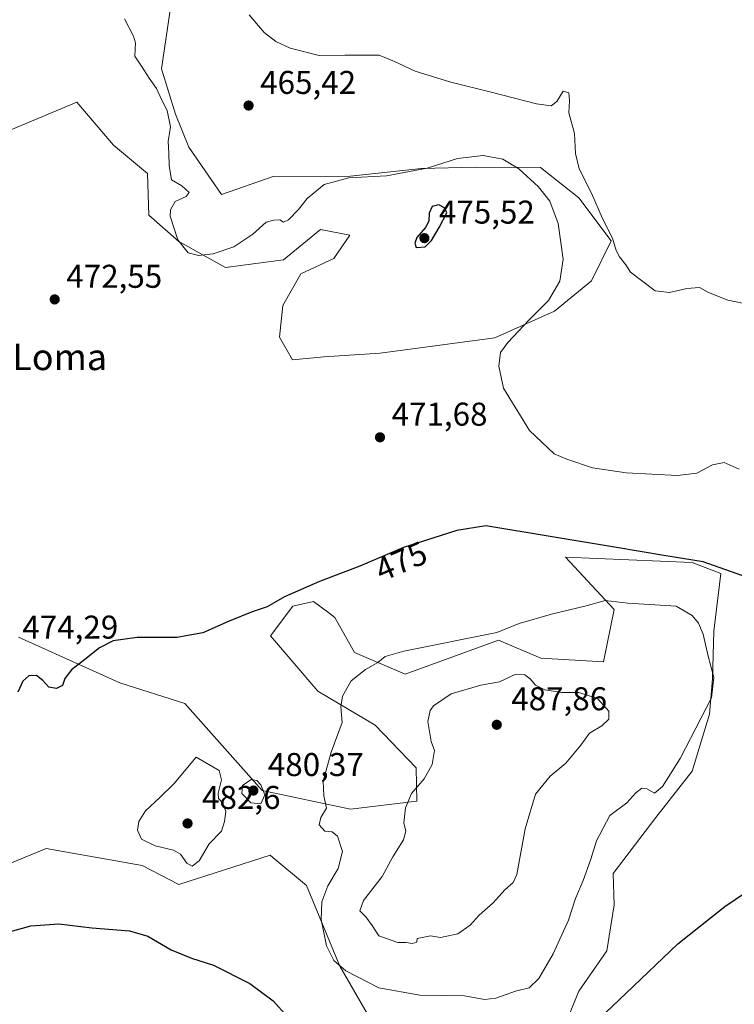
# Model space of a CAD drawing. Units: metres. Extents: x 631896 to 635367, y 4699607 to 4701986.
# Drawn here: x 634726 to 634943, y 4700624 to 4700923 of the extents above; entities that cross this region are included whole.
import ezdxf
from ezdxf.enums import TextEntityAlignment as Align

# ---------------------------------------------------------------- set-up
doc = ezdxf.new("R2010")
doc.units = ezdxf.units.M
doc.header["$MEASUREMENT"] = 0
for name, color, linetype, lineweight in [('Comarca CxS', 21, 'Continuous', 0), ('Comunidad Autónoma CxS', 142, 'Continuous', 0), ('Cultivos herbáceos CxS', 92, 'Continuous', 0), ('Cultivos leñosos CxS', 92, 'Continuous', 0), ('Curva de nivel maestra', 30, 'Continuous', 30), ('Curva de nivel normal', 30, 'Continuous', 0), ('Matorral CxS', 135, 'Continuous', 0), ('Municipio CxS', 4, 'Continuous', 0), ('Provincia CxS', 1, 'Continuous', 0), ('Punto de cota en terreno', 7, 'Continuous', 0), ('Rótulo de curva de nivel directora', 7, 'Continuous', 0), ('Rótulo de punto de cota en terreno', 7, 'Continuous', 0), ('Texto cartográfico', 7, 'Continuous', 0)]:
    doc.layers.add(name, color=color, linetype=linetype, lineweight=lineweight)
doc.styles.add('Style-Arial', font='txt')

# ---------------------------------------------------------------- blocks, each defined once
blk = doc.blocks.new('*U7')
at = {"layer": 'Cultivos herbáceos CxS', "color": 92, "linetype": 'Continuous', "lineweight": 0}
for points in [[(634707.6507, 4700660.5473, 475.638), (634734.0481, 4700671.3941, 477.3026), (634763.1491, 4700666.2437, 478.709), (634774.3361, 4700660.4255, 477.5393), (634802.0775, 4700669.3543, 477.5584), (634802.9515, 4700668.6229, 477.4955), (634813.1195, 4700660.1171, 477.9163), (634823.2929, 4700635.6169, 480.0209), (634839.9315, 4700606.8397, 475.9344)], [(634887.5619, 4700607.4443, 476.2488), (634895.9163, 4700627.9811, 477.7075), (634904.4875, 4700640.2699, 477.0291), (634906.6599, 4700654.2959, 477.6313), (634906.4101, 4700663.8149, 478.5414), (634919.3623, 4700680.8159, 478.9142), (634930.3689, 4700694.9187, 479.4146), (634935.6321, 4700712.1995, 480.3777), (634936.6183, 4700723.0205, 480.4355), (634936.9527, 4700737.4545, 479.8023), (634939.1521, 4700755.0505, 475.3942), (634930.3571, 4700758.3507, 474.877), (634891.8807, 4700759.9999, 476.1405), (634906.7215, 4700744.0529, 480.3571), (634903.4233, 4700728.1069, 483.2416), (634884.3601, 4700729.2811, 482.0889), (634871.5421, 4700734.7053, 480.2739), (634843.1947, 4700724.3995, 481.4004), (634827.7747, 4700730.9829, 478.8367), (634821.7779, 4700741.6217, 476.7585), (634819.9397, 4700743.0147, 476.4771), (634817.6179, 4700744.7743, 476.0977), (634815.2961, 4700746.5339, 475.535), (634808.9799, 4700745.0991, 475.4591), (634802.2307, 4700736.0341, 475.8197), (634816.6475, 4700719.2639, 478.5818), (634834.0725, 4700708.9217, 481.2185), (634846.4843, 4700695.9107, 483.6151), (634846.7511, 4700685.7577, 485.27), (634826.4859, 4700683.3249, 481.4162), (634799.6559, 4700688.9763, 479.9572), (634776.1273, 4700715.4685, 476.7313), (634756.4373, 4700721.7337, 475.8605), (634725.5603, 4700735.6061, 474.4161)], [(634712.5389, 4700885.4651, 474.34), (634743.3303, 4700898.3307, 472.8212), (634754.4733, 4700885.2855, 471.5603), (634764.8641, 4700876.6663, 470.7823), (634765.1979, 4700863.9753, 470.6861), (634774.3029, 4700855.9573, 470.1622), (634788.4857, 4700848.0711, 470.2543), (634806.2121, 4700850.4369, 470.6907), (634817.4061, 4700859.6187, 470.5884), (634826.3441, 4700857.9467, 471.9369), (634821.4479, 4700850.8339, 472.0033), (634811.4077, 4700846.1279, 471.1718), (634805.9437, 4700836.4599, 471.7098), (634804.9243, 4700826.9089, 472.0635), (634808.9173, 4700820.0279, 472.2237), (634818.4235, 4700820.9099, 472.3364), (634835.5475, 4700821.9907, 471.9769), (634870.3649, 4700826.7071, 471.0705), (634888.5751, 4700834.8009, 469.8277), (634899.7685, 4700843.9817, 468.6779), (634905.8005, 4700856.2037, 465.7716), (634895.9279, 4700869.2819, 467.4982), (634884.2499, 4700878.5029, 467.9137), (634864.5529, 4700878.6251, 470.492), (634848.0467, 4700878.1963, 468.7699), (634824.6065, 4700875.6805, 469.0925), (634803.0053, 4700875.7541, 466.8678), (634787.2671, 4700870.2641, 467.6144), (634777.3613, 4700884.6111, 468.3722), (634773.2845, 4700894.6653, 469.5831), (634769.1087, 4700908.5263, 468.2331), (634771.8001, 4700927.0123, 467.6887)]]:
    blk.add_polyline3d(points, dxfattribs=at)
blk = doc.blocks.new('5PATER')
at = {"layer": 'Cultivos leñosos CxS', "linetype": 'Continuous', "lineweight": 0}
h = blk.add_hatch(color=51, dxfattribs=at)
edge = h.paths.add_edge_path()
edge.add_ellipse((0, 0), major_axis=(-0.11, -0.111), ratio=0.999422, start_angle=0, end_angle=360)

msp = doc.modelspace()

# ---------------------------------------------------------------- linework, layer by layer
at = {"layer": 'Comarca CxS', "color": 21, "linetype": 'Continuous', "lineweight": 0}
msp.add_3dface([(635367.33, 4699672.46), (631940.07, 4699606.87), (631896.35, 4701920.15), (635322.47, 4701985.74)], dxfattribs=at)
at = {"layer": 'Comunidad Autónoma CxS', "color": 142, "linetype": 'Continuous', "lineweight": 0}
msp.add_3dface([(635367.33, 4699672.46), (631940.07, 4699606.87), (631896.35, 4701920.15), (635322.47, 4701985.74)], dxfattribs=at)
at = {"layer": 'Cultivos herbáceos CxS', "color": 92, "linetype": 'Continuous', "lineweight": 0}
for points in [[(634712.5389, 4700885.4651, 474.34), (634743.3303, 4700898.3307, 472.8212), (634754.4733, 4700885.2855, 471.5603), (634764.8641, 4700876.6663, 470.7823), (634765.1979, 4700863.9753, 470.6861), (634774.3029, 4700855.9573, 470.1622), (634788.4857, 4700848.0711, 470.2543), (634806.2121, 4700850.4369, 470.6907), (634817.4061, 4700859.6187, 470.5884), (634826.3441, 4700857.9467, 471.9369), (634821.4479, 4700850.8339, 472.0033), (634811.4077, 4700846.1279, 471.1718), (634805.9437, 4700836.4599, 471.7098), (634804.9243, 4700826.9089, 472.0635), (634808.9173, 4700820.0279, 472.2237), (634818.4235, 4700820.9099, 472.3364), (634835.5475, 4700821.9907, 471.9769), (634870.3649, 4700826.7071, 471.0705), (634888.5751, 4700834.8009, 469.8277), (634899.7685, 4700843.9817, 468.6779), (634905.8005, 4700856.2037, 465.7716), (634895.9279, 4700869.2819, 467.4982), (634884.2499, 4700878.5029, 467.9137), (634864.5529, 4700878.6251, 470.492), (634848.0467, 4700878.1963, 468.7699), (634824.6065, 4700875.6805, 469.0925), (634803.0053, 4700875.7541, 466.8678), (634787.2671, 4700870.2641, 467.6144), (634777.3613, 4700884.6111, 468.3722), (634773.2845, 4700894.6653, 469.5831), (634769.1087, 4700908.5263, 468.2331), (634771.8001, 4700927.0123, 467.6887)], [(634887.5619, 4700607.4443, 476.2488), (634895.9163, 4700627.9811, 477.7075), (634904.4875, 4700640.2699, 477.0291), (634906.6599, 4700654.2959, 477.6313), (634906.4101, 4700663.8149, 478.5414), (634919.3623, 4700680.8159, 478.9142), (634930.3689, 4700694.9187, 479.4146), (634935.6321, 4700712.1995, 480.3777), (634936.6183, 4700723.0205, 480.4355), (634936.9527, 4700737.4545, 479.8023), (634939.1521, 4700755.0505, 475.3942), (634930.3571, 4700758.3507, 474.877), (634891.8807, 4700759.9999, 476.1405), (634906.7215, 4700744.0529, 480.3571), (634903.4233, 4700728.1069, 483.2416), (634884.3601, 4700729.2811, 482.0889), (634871.5421, 4700734.7053, 480.2739), (634843.1947, 4700724.3995, 481.4004), (634827.7747, 4700730.9829, 478.8367), (634821.7779, 4700741.6217, 476.7585), (634819.9397, 4700743.0147, 476.4771), (634817.6179, 4700744.7743, 476.0977), (634815.2961, 4700746.5339, 475.535), (634808.9799, 4700745.0991, 475.4591), (634802.2307, 4700736.0341, 475.8197), (634816.6475, 4700719.2639, 478.5818), (634834.0725, 4700708.9217, 481.2185), (634846.4843, 4700695.9107, 483.6151), (634846.7511, 4700685.7577, 485.27), (634826.4859, 4700683.3249, 481.4162), (634799.6559, 4700688.9763, 479.9572), (634776.1273, 4700715.4685, 476.7313), (634756.4373, 4700721.7337, 475.8605), (634725.5603, 4700735.6061, 474.4161)], [(634707.6507, 4700660.5473, 475.638), (634734.0481, 4700671.3941, 477.3026), (634763.1491, 4700666.2437, 478.709), (634774.3361, 4700660.4255, 477.5393), (634802.0775, 4700669.3543, 477.5584), (634802.9515, 4700668.6229, 477.4955), (634813.1195, 4700660.1171, 477.9163), (634823.2929, 4700635.6169, 480.0209), (634839.9315, 4700606.8397, 475.9344)]]:
    msp.add_polyline3d(points, dxfattribs=at)
at = {"layer": 'Curva de nivel maestra', "color": 30, "linetype": 'Continuous', "lineweight": 30, "elevation": 475, "flags": 128}
for points in [[(634846.5, 4700854.1601), (634849.19, 4700854.3501), (634851.19, 4700856.2601), (634853.48, 4700860.2201), (634855.78, 4700864.6901), (634855.07, 4700866.2601), (634853.36, 4700867.1401), (634851.36, 4700866.6201), (634850.43, 4700864.6101), (634850.33, 4700862.2001), (634849.37, 4700860.2301), (634846.68, 4700857.1501), (634846.06, 4700855.4201), (634846.5, 4700854.1601)], [(634947.26, 4700753.7601), (634933.76, 4700758.5201), (634921.77, 4700760.4601), (634907.38, 4700762.8801), (634867.69, 4700769.5401), (634858.88, 4700768.0801), (634842.66, 4700762.8801), (634829.38, 4700757.2601), (634817.08, 4700752.5501), (634806.48, 4700747.8901), (634801.19, 4700744.9201), (634796.64, 4700743.3201), (634789.65, 4700740.4801), (634781.64, 4700736.9401), (634773.71, 4700735.5401), (634761.7, 4700735.5201), (634754.36, 4700734.5401), (634750.18, 4700732.3601), (634745.8, 4700728.8601), (634741.67, 4700725.7601), (634739.73, 4700723.0401), (634739, 4700720.9201), (634737.12, 4700720.0001), (634734.79, 4700720.4901), (634733.03, 4700722.5101), (634731.08, 4700723.9401), (634728.76, 4700723.9001), (634726.93, 4700722.2601), (634725.42, 4700718.9401)], [(634891.58, 4700609.5401), (634910.37, 4700627.3601), (634926.08, 4700642.3601), (634940.31, 4700653.6901), (634949.73, 4700660.0801)], [(634715.49, 4700643.9901), (634729.37, 4700647.8701), (634737.88, 4700648.4501), (634747.86, 4700647.2701), (634759.32, 4700646.3801), (634764.92, 4700644.7101), (634772.02, 4700640.5201), (634778.2, 4700638.0401), (634784.87, 4700635.9101), (634795.95, 4700630.3001), (634803.05, 4700625.1001), (634807.37, 4700620.2001)]]:
    msp.add_lwpolyline(points, dxfattribs=at)
at = {"layer": 'Curva de nivel normal', "color": 30, "linetype": 'Continuous', "lineweight": 0, "flags": 128}
for points, elevation in [([(634757.86, 4700923.7001), (634760.6, 4700918.4301), (634761.2, 4700916.3701), (634761.01, 4700912.3401), (634763.04, 4700909.3101), (634765.28, 4700905.6201), (634767.56, 4700902.4501), (634769.18, 4700898.9201), (634770.82, 4700895.7801), (634771.86, 4700890.8701), (634771.07, 4700886.3601), (634771.32, 4700882.8201), (634771.43, 4700879.1101), (634772.14, 4700874.7601), (634775.28, 4700872.9501), (634777.52, 4700870.9001), (634776.62, 4700869.6201), (634773.28, 4700868.1201), (634771.83, 4700865.5801), (634771.76, 4700863.6401), (634774.04, 4700856.4301), (634777.14, 4700852.5501), (634780.3, 4700851.7001), (634784.78, 4700852.1701), (634791.05, 4700854.3501), (634796.86, 4700858.2401), (634800.86, 4700861.8801), (634803.21, 4700862.4501), (634805.07, 4700862.5101), (634806.14, 4700861.8601), (634807.67, 4700862.5801), (634810.76, 4700865.7001), (634813.34, 4700869.0801), (634818.52, 4700873.2801), (634826.04, 4700875.3601), (634837.43, 4700875.9601), (634849.82, 4700878.2701), (634859.1, 4700881.1801), (634866.86, 4700882.1701), (634872.86, 4700881.0201), (634877.74, 4700878.1001), (634883.72, 4700872.5801), (634887.12, 4700868.1901), (634889.63, 4700861.4301), (634891.2, 4700850.6001), (634890.17, 4700843.8601), (634886.74, 4700838.0601), (634880.86, 4700832.1901), (634874.35, 4700825.2801), (634872.18, 4700822.2601), (634871.68, 4700818.0601), (634873.02, 4700811.3501), (634881, 4700798.5001), (634888.41, 4700791.3701), (634892.35, 4700789.8001), (634900.12, 4700787.1301), (634910.33, 4700785.6401), (634925.9, 4700784.7801), (634931.83, 4700785.4801), (634936.63, 4700788.0601), (634940.16, 4700788.7701), (634944.71, 4700786.7501)], 470), ([(634954.76, 4700835.4101), (634941.22, 4700838.1301), (634935.34, 4700840.4401), (634932.6, 4700841.9801), (634928.8, 4700841.7201), (634923.52, 4700840.4501), (634919.14, 4700840.9401), (634915, 4700844.1001), (634911.69, 4700846.6401), (634910.19, 4700848.8301), (634908.33, 4700851.2801), (634907.32, 4700853.2401), (634906.19, 4700857.0201), (634903.15, 4700862.9201), (634899.76, 4700870.7001), (634896.07, 4700878.1001), (634894.89, 4700882.7201), (634894.65, 4700888.7801), (634892.92, 4700895.0801), (634893.13, 4700898.7601), (634892.88, 4700901.2201), (634891.19, 4700901.6901), (634889.26, 4700898.5901), (634887.54, 4700897.2401), (634883.05, 4700897.8801), (634869.34, 4700901.4201), (634857.04, 4700904.3801), (634846.2, 4700907.7501), (634839.91, 4700910.6701), (634835.2, 4700912.6201), (634824.86, 4700912.5901), (634817.02, 4700912.5401), (634808.24, 4700914.7201), (634803.79, 4700916.8001), (634800.26, 4700919.5301), (634795.74, 4700924.9001)], 465), ([(634903.94, 4700746.8401), (634898.21, 4700745.1801), (634887.61, 4700742.6501), (634877.86, 4700739.8301), (634871.05, 4700737.0701), (634842.71, 4700731.4301), (634837.11, 4700729.7701), (634834.86, 4700727.9401), (634831.05, 4700725.8501), (634826.72, 4700722.3501), (634824.06, 4700717.7001), (634823.61, 4700714.4401), (634824.02, 4700709.6901), (634820.62, 4700700.6901), (634818.27, 4700691.8501), (634818.38, 4700687.4401), (634819.19, 4700683.6901), (634817.55, 4700680.8201), (634817.04, 4700678.6001), (634818.73, 4700676.6601), (634820.96, 4700676.4601), (634822.58, 4700675.0801), (634824.15, 4700670.4501), (634822.8, 4700665.3401), (634819.6, 4700659.9801), (634817.83, 4700655.1801), (634817.6, 4700649.7701), (634819.25, 4700641.7501), (634821.44, 4700637.2701), (634825.1, 4700634.1901), (634835.18, 4700629.0501), (634847.6, 4700626.7601), (634861.19, 4700626.6001), (634867.23, 4700625.4601), (634870.75, 4700625.8901), (634876.65, 4700628.0301), (634880.89, 4700629.0301), (634883.81, 4700631.8401), (634888.18, 4700639.3901), (634892.78, 4700649.6101), (634894.91, 4700656.1301), (634897.24, 4700661.6801), (634899.65, 4700668.1201), (634901.33, 4700673.6901), (634905.37, 4700681.4201), (634910.52, 4700685.2601), (634913.26, 4700688.3001), (634915.07, 4700689.7301), (634916.62, 4700689.5001), (634918.93, 4700688.2001), (634921.37, 4700690.2301), (634926.74, 4700698.7401), (634936.24, 4700717.2201), (634937.02, 4700723.4201), (634935.13, 4700730.3001), (634933.71, 4700736.5501), (634932.38, 4700739.8801), (634930.38, 4700742.2101), (634925.59, 4700745.0901), (634910.86, 4700745.9801), (634903.94, 4700746.8401)], 480), ([(634876.83, 4700724.3501), (634871.86, 4700722.0801), (634866.13, 4700721.0801), (634857.12, 4700718.4601), (634851.79, 4700714.7701), (634850.75, 4700713.3601), (634850.09, 4700710.0201), (634851.05, 4700703.9101), (634852.1, 4700701.2201), (634851.36, 4700696.9101), (634848.9, 4700692.5801), (634845.12, 4700688.1301), (634843.3, 4700683.7001), (634842.78, 4700679.2201), (634843.33, 4700676.6901), (634842.62, 4700674.0201), (634839.42, 4700668.8201), (634836.16, 4700662.8301), (634830.48, 4700655.5601), (634829.37, 4700652.4601), (634831.23, 4700650.5701), (634833.14, 4700647.9801), (634835.1, 4700644.8601), (634840.92, 4700642.7501), (634843.41, 4700642.8401), (634845.26, 4700642.4601), (634846.75, 4700642.8501), (634846.78, 4700643.9701), (634850.86, 4700644.8301), (634853.93, 4700644.3601), (634859.14, 4700645.4301), (634862.93, 4700648.1001), (634865.69, 4700651.1501), (634869.86, 4700654.8601), (634873.41, 4700658.8201), (634875.96, 4700661.0601), (634877.11, 4700663.4701), (634879.66, 4700677.3601), (634882.78, 4700687.8601), (634887.19, 4700693.3701), (634891.99, 4700697.3001), (634896.55, 4700702.7801), (634899.2, 4700706.4601), (634902.97, 4700708.6901), (634905.05, 4700710.6901), (634905.03, 4700713.1601), (634901.58, 4700716.9901), (634895.96, 4700718.7901), (634890.8, 4700718.7701), (634885.59, 4700719.5801), (634882.76, 4700721.0401), (634881.19, 4700722.9501), (634879.49, 4700724.2001), (634876.83, 4700724.3501)], 485), ([(634779.66, 4700699.1601), (634772.92, 4700691.1801), (634768.53, 4700686.8601), (634764.22, 4700682.8201), (634762.19, 4700679.6001), (634761.78, 4700676.9501), (634763.03, 4700674.2001), (634767.11, 4700672.1801), (634772.71, 4700670.8401), (634774.89, 4700669.6301), (634776.73, 4700666.9001), (634778.35, 4700665.9901), (634780.48, 4700667.6301), (634783.55, 4700672.7601), (634787.34, 4700676.6001), (634788.22, 4700679.5801), (634788.66, 4700682.6101), (634787.77, 4700685.1401), (634786.39, 4700686.6001), (634786.26, 4700688.2101), (634787.28, 4700692.2201), (634786.6, 4700695.1101), (634779.66, 4700699.1601)], 480), ([(634796.33, 4700692.3201), (634793.69, 4700690.5001), (634793.46, 4700688.0601), (634796.27, 4700685.2201), (634799.28, 4700685.0001), (634800.45, 4700687.6901), (634799.26, 4700690.7601), (634798.04, 4700692.1001), (634796.33, 4700692.3201)], 480)]:
    msp.add_lwpolyline(points, dxfattribs=dict(at, elevation=elevation))
at = {"layer": 'Matorral CxS', "color": 135, "linetype": 'Continuous', "lineweight": 0}
for points in [[(634771.8001, 4700927.0123, 467.6887), (634769.1087, 4700908.5263, 468.2331), (634773.2845, 4700894.6653, 469.5831), (634777.3613, 4700884.6111, 468.3722), (634787.2671, 4700870.2641, 467.6144), (634803.0053, 4700875.7541, 466.8678), (634824.6065, 4700875.6805, 469.0925), (634848.0467, 4700878.1963, 468.7699), (634864.5529, 4700878.6251, 470.492), (634884.2499, 4700878.5029, 467.9137), (634895.9279, 4700869.2819, 467.4982), (634905.8005, 4700856.2037, 465.7716), (634899.7685, 4700843.9817, 468.6779), (634888.5751, 4700834.8009, 469.8277), (634870.3649, 4700826.7071, 471.0705), (634835.5475, 4700821.9907, 471.9769), (634818.4235, 4700820.9099, 472.3364), (634808.9173, 4700820.0279, 472.2237), (634804.9243, 4700826.9089, 472.0635), (634805.9437, 4700836.4599, 471.7098), (634811.4077, 4700846.1279, 471.1718), (634821.4479, 4700850.8339, 472.0033), (634826.3441, 4700857.9467, 471.9369), (634817.4061, 4700859.6187, 470.5884), (634806.2121, 4700850.4369, 470.6907), (634788.4857, 4700848.0711, 470.2543), (634774.3029, 4700855.9573, 470.1622), (634765.1979, 4700863.9753, 470.6861), (634764.8641, 4700876.6663, 470.7823), (634754.4733, 4700885.2855, 471.5603), (634743.3303, 4700898.3307, 472.8212), (634712.5389, 4700885.4651, 474.34)], [(634712.5389, 4700885.4651, 474.34), (634743.3303, 4700898.3307, 472.8212), (634754.4733, 4700885.2855, 471.5603), (634764.8641, 4700876.6663, 470.7823), (634765.1979, 4700863.9753, 470.6861), (634774.3029, 4700855.9573, 470.1622), (634788.4857, 4700848.0711, 470.2543), (634806.2121, 4700850.4369, 470.6907), (634817.4061, 4700859.6187, 470.5884), (634826.3441, 4700857.9467, 471.9369), (634821.4479, 4700850.8339, 472.0033), (634811.4077, 4700846.1279, 471.1718), (634805.9437, 4700836.4599, 471.7098), (634804.9243, 4700826.9089, 472.0635), (634808.9173, 4700820.0279, 472.2237), (634818.4235, 4700820.9099, 472.3364), (634835.5475, 4700821.9907, 471.9769), (634870.3649, 4700826.7071, 471.0705), (634888.5751, 4700834.8009, 469.8277), (634899.7685, 4700843.9817, 468.6779), (634905.8005, 4700856.2037, 465.7716), (634895.9279, 4700869.2819, 467.4982), (634884.2499, 4700878.5029, 467.9137), (634864.5529, 4700878.6251, 470.492), (634848.0467, 4700878.1963, 468.7699), (634824.6065, 4700875.6805, 469.0925), (634803.0053, 4700875.7541, 466.8678), (634787.2671, 4700870.2641, 467.6144), (634777.3613, 4700884.6111, 468.3722), (634773.2845, 4700894.6653, 469.5831), (634769.1087, 4700908.5263, 468.2331), (634771.8001, 4700927.0123, 467.6887)], [(634725.5603, 4700735.6061, 474.4161), (634756.4373, 4700721.7337, 475.8605), (634776.1273, 4700715.4685, 476.7313), (634799.6559, 4700688.9763, 479.9572), (634826.4859, 4700683.3249, 481.4162), (634846.7511, 4700685.7577, 485.27), (634846.4843, 4700695.9107, 483.6151), (634834.0725, 4700708.9217, 481.2185), (634816.6475, 4700719.2639, 478.5818), (634802.2307, 4700736.0341, 475.8197), (634808.9799, 4700745.0991, 475.4591), (634815.2961, 4700746.5339, 475.535), (634817.6179, 4700744.7743, 476.0977), (634819.9397, 4700743.0147, 476.4771), (634821.7779, 4700741.6217, 476.7585), (634827.7747, 4700730.9829, 478.8367), (634843.1947, 4700724.3995, 481.4004), (634871.5421, 4700734.7053, 480.2739), (634884.3601, 4700729.2811, 482.0889), (634903.4233, 4700728.1069, 483.2416), (634906.7215, 4700744.0529, 480.3571), (634891.8807, 4700759.9999, 476.1405), (634930.3571, 4700758.3507, 474.877), (634939.1521, 4700755.0505, 475.3942), (634936.9527, 4700737.4545, 479.8023), (634936.6183, 4700723.0205, 480.4355), (634935.6321, 4700712.1995, 480.3777), (634930.3689, 4700694.9187, 479.4146), (634919.3623, 4700680.8159, 478.9142), (634906.4101, 4700663.8149, 478.5414), (634906.6599, 4700654.2959, 477.6313), (634904.4875, 4700640.2699, 477.0291), (634895.9163, 4700627.9811, 477.7075), (634887.5619, 4700607.4443, 476.2488)], [(634887.5619, 4700607.4443, 476.2488), (634895.9163, 4700627.9811, 477.7075), (634904.4875, 4700640.2699, 477.0291), (634906.6599, 4700654.2959, 477.6313), (634906.4101, 4700663.8149, 478.5414), (634919.3623, 4700680.8159, 478.9142), (634930.3689, 4700694.9187, 479.4146), (634935.6321, 4700712.1995, 480.3777), (634936.6183, 4700723.0205, 480.4355), (634936.9527, 4700737.4545, 479.8023), (634939.1521, 4700755.0505, 475.3942), (634930.3571, 4700758.3507, 474.877), (634891.8807, 4700759.9999, 476.1405), (634906.7215, 4700744.0529, 480.3571), (634903.4233, 4700728.1069, 483.2416), (634884.3601, 4700729.2811, 482.0889), (634871.5421, 4700734.7053, 480.2739), (634843.1947, 4700724.3995, 481.4004), (634827.7747, 4700730.9829, 478.8367), (634821.7779, 4700741.6217, 476.7585), (634819.9397, 4700743.0147, 476.4771), (634817.6179, 4700744.7743, 476.0977), (634815.2961, 4700746.5339, 475.535), (634808.9799, 4700745.0991, 475.4591), (634802.2307, 4700736.0341, 475.8197), (634816.6475, 4700719.2639, 478.5818), (634834.0725, 4700708.9217, 481.2185), (634846.4843, 4700695.9107, 483.6151), (634846.7511, 4700685.7577, 485.27), (634826.4859, 4700683.3249, 481.4162), (634799.6559, 4700688.9763, 479.9572), (634776.1273, 4700715.4685, 476.7313), (634756.4373, 4700721.7337, 475.8605), (634725.5603, 4700735.6061, 474.4161)], [(634839.9315, 4700606.8397, 475.9344), (634823.2929, 4700635.6169, 480.0209), (634813.1195, 4700660.1171, 477.9163), (634802.9515, 4700668.6229, 477.4955), (634802.0775, 4700669.3543, 477.5584), (634774.3361, 4700660.4255, 477.5393), (634763.1491, 4700666.2437, 478.709), (634734.0481, 4700671.3941, 477.3026), (634707.6507, 4700660.5473, 475.638)], [(634707.6507, 4700660.5473, 475.638), (634734.0481, 4700671.3941, 477.3026), (634763.1491, 4700666.2437, 478.709), (634774.3361, 4700660.4255, 477.5393), (634802.0775, 4700669.3543, 477.5584), (634802.9515, 4700668.6229, 477.4955), (634813.1195, 4700660.1171, 477.9163), (634823.2929, 4700635.6169, 480.0209), (634839.9315, 4700606.8397, 475.9344)]]:
    msp.add_polyline3d(points, dxfattribs=at)
at = {"layer": 'Municipio CxS', "color": 4, "linetype": 'Continuous', "lineweight": 0}
msp.add_3dface([(635367.33, 4699672.46), (631940.07, 4699606.87), (631896.35, 4701920.15), (635322.47, 4701985.74)], dxfattribs=at)
at = {"layer": 'Provincia CxS', "color": 1, "linetype": 'Continuous', "lineweight": 0}
msp.add_3dface([(635367.33, 4699672.46), (631940.07, 4699606.87), (631896.35, 4701920.15), (635322.47, 4701985.74)], dxfattribs=at)

# ---------------------------------------------------------------- block references
at = {"layer": 'Cultivos herbáceos CxS', "color": 92, "linetype": 'Continuous', "lineweight": 0}
msp.add_blockref('*U7', (0, 0), dxfattribs=at)
at = {"layer": 'Punto de cota en terreno', "color": 7, "linetype": 'Continuous', "lineweight": 0, "xscale": 10, "yscale": 10, "zscale": 10}
for p in [(634795.55, 4700897.32, 465.42), (634849, 4700857, 475.52), (634736.61, 4700838.36, 472.55), (634835.5, 4700796.43, 471.68), (634871, 4700709, 487.86), (634797, 4700689, 480.37), (634777, 4700679, 482.6)]:
    msp.add_blockref('5PATER', p, dxfattribs=at)

# ---------------------------------------------------------------- texts
at = {"layer": 'Rótulo de curva de nivel directora', "color": 7, "linetype": 'Continuous', "lineweight": 0, "style": 'Style-Arial'}
msp.add_text('475', height=7, rotation=22.937779, dxfattribs=at).set_placement((634841.9182, 4700758.7408), align=Align.MIDDLE_CENTER)
at = {"layer": 'Rótulo de punto de cota en terreno', "color": 7, "linetype": 'Continuous', "lineweight": 0, "style": 'Style-Arial'}
for s, p in [('465,42', (634799.0778, 4700900.8478)), ('475,52', (634853.4097, 4700861.4097)), ('472,55', (634740.1378, 4700841.8878)), ('471,68', (634839.0278, 4700799.9578)), ('474,29', (634726.7778, 4700735.1978)), ('487,86', (634875.4097, 4700713.4097)), ('480,37', (634801.4097, 4700693.4097)), ('482,6', (634781.4097, 4700683.4097))]:
    msp.add_text(s, height=7, dxfattribs=at).set_placement(p)
at = {"layer": 'Texto cartográfico', "color": 7, "linetype": 'Continuous', "lineweight": 0, "style": 'Style-Arial'}
msp.add_text('La Loma', height=8, dxfattribs=at).set_placement((634730.8692, 4700820.8601), align=Align.MIDDLE_CENTER)

doc.saveas('drawing.dxf')
